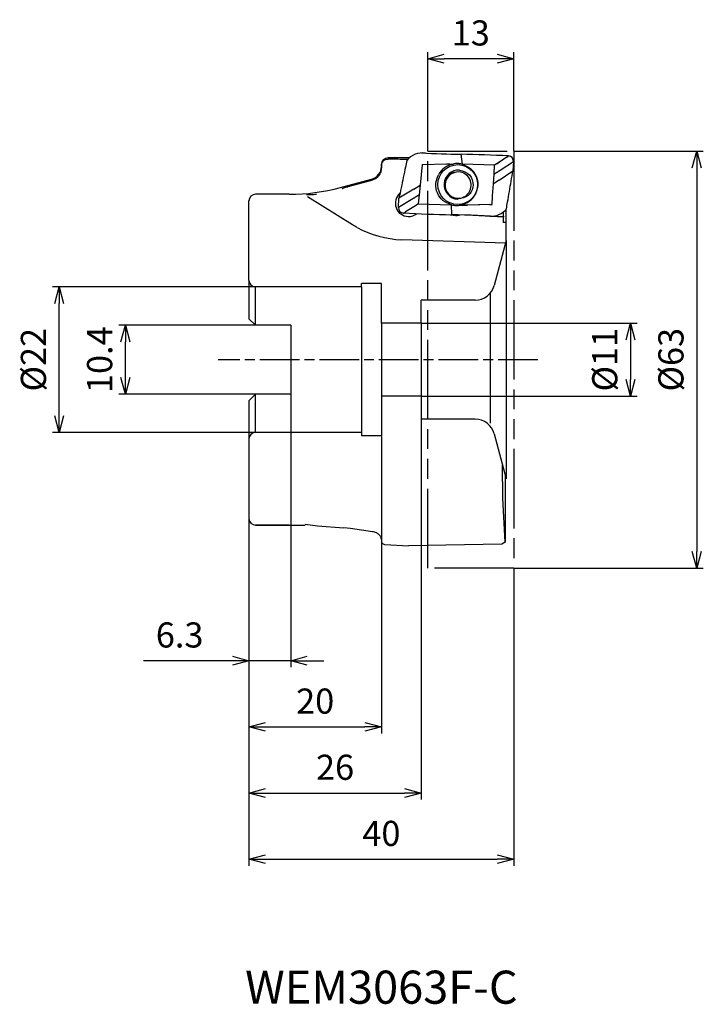
# Model space of a CAD drawing. Extents: x -75 to 29, y -97 to 51.
import ezdxf
from ezdxf.enums import TextEntityAlignment as Align

# ---------------------------------------------------------------- set-up
doc = ezdxf.new("R2010")
doc.units = 0
for name, pattern in [('AM_ISO08W050', [18, 12, -1.5, 3, -1.5]), ('AM_ISO08W050X2', [9, 6, -0.75, 1.5, -0.75]), ('AM_ISO09W050', [22.5, 12, -1.5, 3, -1.5, 3, -1.5])]:
    doc.linetypes.add(name, pattern=pattern)
doc.layers.get('0').update_dxf_attribs({"linetype": 'CONTINUOUS'})
doc.layers.get('DEFPOINTS').update_dxf_attribs({"linetype": 'CONTINUOUS'})
for name, color, linetype in [('AM_0', 7, 'CONTINUOUS'), ('AM_11', 3, 'AM_ISO09W050'), ('AM_5', 3, 'CONTINUOUS'), ('AM_6', 2, 'CONTINUOUS'), ('AM_7', 4, 'AM_ISO08W050')]:
    doc.layers.add(name, color=color, linetype=linetype)
doc.styles.get("Standard").update_dxf_attribs({"font": 'simplex.shx', "bigfont": 'EXTFONT.SHX'})
doc.dimstyles.new('AM_JIS$0', dxfattribs={"dimtxt": 3.8, "dimasz": 2.5, "dimexe": 1, "dimexo": 0, "dimgap": 1.5, "dimtad": 3, "dimzin": 1, "dimtxsty": 'STANDARD', "dimblk": 'OPEN30', "dimcen": 0, "dimclrd": 3, "dimclre": 3, "dimclrt": 2, "dimaunit": 1, "dimazin": 3, "dimtp": 0.1, "dimtm": 0.1, "dimtfac": 0.71, "dimtmove": 0, "dimatfit": 3})

# ---------------------------------------------------------------- blocks, each defined once
blk = doc.blocks.new('_OPEN30')
at = {"color": 0}
for p, q in [((-1, 0.268), (0, 0)), ((0, 0), (-1, -0.268)), ((0, 0), (-1, 0))]:
    blk.add_line(p, q, dxfattribs=at)
blk = doc.blocks.new('*D5')
at = {"layer": 'AM_5', "color": 3}
for p, q in [((0, 31.5), (28.63, 31.5)), ((27.63, 29), (27.63, -29)), ((0, -31.5), (28.63, -31.5))]:
    blk.add_line(p, q, dxfattribs=at)
at = {"layer": 'DEFPOINTS', "color": 0}
for p in [(0, 31.5), (0, -31.5), (27.63, -31.5)]:
    blk.add_point(p, dxfattribs=at)
at = {"layer": 'AM_5', "color": 3, "xscale": 2.5, "yscale": 2.5, "zscale": 2.5}
for p, rotation in [((27.63, 31.5), 90), ((27.63, -31.5), 270)]:
    blk.add_blockref('_OPEN30', p, dxfattribs=dict(at, rotation=rotation))
at = {"layer": 'AM_5', "color": 2, "insert": (24.23, 0), "char_height": 3.8, "attachment_point": 5, "rotation": 90}
blk.add_mtext('%%c63', dxfattribs=at)
blk = doc.blocks.new('*D6')
at = {"layer": 'AM_5', "color": 3}
for p, q in [((-13, 31.5), (-13, 46.5)), ((0, 31.5), (0, 46.5)), ((-2.5, 45.5), (-10.5, 45.5))]:
    blk.add_line(p, q, dxfattribs=at)
at = {"layer": 'DEFPOINTS', "color": 0}
for p in [(-13, 45.5), (-13, 31.5), (0, 31.5)]:
    blk.add_point(p, dxfattribs=at)
at = {"layer": 'AM_5', "color": 3, "xscale": 2.5, "yscale": 2.5, "zscale": 2.5, "rotation": 180}
blk.add_blockref('_OPEN30', (-13, 45.5), dxfattribs=at)
at = {"layer": 'AM_5', "color": 3, "xscale": 2.5, "yscale": 2.5, "zscale": 2.5}
blk.add_blockref('_OPEN30', (0, 45.5), dxfattribs=at)
at = {"layer": 'AM_5', "color": 2, "insert": (-6.5, 48.9), "char_height": 3.8, "attachment_point": 5}
blk.add_mtext('13', dxfattribs=at)
blk = doc.blocks.new('*D7')
at = {"layer": 'AM_5', "color": 3}
for p, q in [((-33.7, -5.2), (-33.7, -46.5)), ((-40, -15), (-40, -46.5)), ((-42.5, -45.5), (-55.96, -45.5)), ((-33.7, -45.5), (-40, -45.5)), ((-31.2, -45.5), (-28.7, -45.5))]:
    blk.add_line(p, q, dxfattribs=at)
at = {"layer": 'DEFPOINTS', "color": 0}
for p in [(-33.7, -5.2), (-40, -15), (-33.7, -45.5)]:
    blk.add_point(p, dxfattribs=at)
at = {"layer": 'AM_5', "color": 3, "xscale": 2.5, "yscale": 2.5, "zscale": 2.5}
blk.add_blockref('_OPEN30', (-40, -45.5), dxfattribs=at)
at = {"layer": 'AM_5', "color": 3, "xscale": 2.5, "yscale": 2.5, "zscale": 2.5, "rotation": 180}
blk.add_blockref('_OPEN30', (-33.7, -45.5), dxfattribs=at)
at = {"layer": 'AM_5', "color": 2, "insert": (-50.48, -42.1), "char_height": 3.8, "attachment_point": 5}
blk.add_mtext('6.3', dxfattribs=at)
blk = doc.blocks.new('*D8')
at = {"layer": 'AM_5', "color": 3}
for p, q in [((-20, -11.6), (-20, -56.5)), ((-40, -19), (-40, -56.5)), ((-37.5, -55.5), (-22.5, -55.5))]:
    blk.add_line(p, q, dxfattribs=at)
at = {"layer": 'DEFPOINTS', "color": 0}
for p in [(-20, -11.6), (-40, -19), (-20, -55.5)]:
    blk.add_point(p, dxfattribs=at)
at = {"layer": 'AM_5', "color": 3, "xscale": 2.5, "yscale": 2.5, "zscale": 2.5, "rotation": 180}
blk.add_blockref('_OPEN30', (-40, -55.5), dxfattribs=at)
at = {"layer": 'AM_5', "color": 3, "xscale": 2.5, "yscale": 2.5, "zscale": 2.5}
blk.add_blockref('_OPEN30', (-20, -55.5), dxfattribs=at)
at = {"layer": 'AM_5', "color": 2, "insert": (-30, -52.1), "char_height": 3.8, "attachment_point": 5}
blk.add_mtext('20', dxfattribs=at)
blk = doc.blocks.new('*D9')
at = {"layer": 'AM_5', "color": 3}
for p, q in [((-14, -9), (-14, -66.5)), ((-40, -15), (-40, -66.5)), ((-37.5, -65.5), (-16.5, -65.5))]:
    blk.add_line(p, q, dxfattribs=at)
at = {"layer": 'DEFPOINTS', "color": 0}
for p in [(-14, -9), (-40, -15), (-14, -65.5)]:
    blk.add_point(p, dxfattribs=at)
at = {"layer": 'AM_5', "color": 3, "xscale": 2.5, "yscale": 2.5, "zscale": 2.5, "rotation": 180}
blk.add_blockref('_OPEN30', (-40, -65.5), dxfattribs=at)
at = {"layer": 'AM_5', "color": 3, "xscale": 2.5, "yscale": 2.5, "zscale": 2.5}
blk.add_blockref('_OPEN30', (-14, -65.5), dxfattribs=at)
at = {"layer": 'AM_5', "color": 2, "insert": (-27, -62.1), "char_height": 3.8, "attachment_point": 5}
blk.add_mtext('26', dxfattribs=at)
blk = doc.blocks.new('*D10')
at = {"layer": 'AM_5', "color": 3}
for p, q in [((-40, -24), (-40, -76.5)), ((0, -31.5), (0, -76.5)), ((-37.5, -75.5), (-2.5, -75.5))]:
    blk.add_line(p, q, dxfattribs=at)
at = {"layer": 'DEFPOINTS', "color": 0}
for p in [(-40, -24), (0, -31.5), (0, -75.5)]:
    blk.add_point(p, dxfattribs=at)
at = {"layer": 'AM_5', "color": 3, "xscale": 2.5, "yscale": 2.5, "zscale": 2.5, "rotation": 180}
blk.add_blockref('_OPEN30', (-40, -75.5), dxfattribs=at)
at = {"layer": 'AM_5', "color": 3, "xscale": 2.5, "yscale": 2.5, "zscale": 2.5}
blk.add_blockref('_OPEN30', (0, -75.5), dxfattribs=at)
at = {"layer": 'AM_5', "color": 2, "insert": (-20, -72.1), "char_height": 3.8, "attachment_point": 5}
blk.add_mtext('40', dxfattribs=at)
blk = doc.blocks.new('*D11')
at = {"layer": 'AM_5', "color": 3}
for p, q in [((-39, 5.2), (-59.67, 5.2)), ((-58.67, -2.7), (-58.67, 2.7)), ((-39, -5.2), (-59.67, -5.2))]:
    blk.add_line(p, q, dxfattribs=at)
at = {"layer": 'DEFPOINTS', "color": 0}
for p in [(-58.67, 5.2), (-39, 5.2), (-39, -5.2)]:
    blk.add_point(p, dxfattribs=at)
at = {"layer": 'AM_5', "color": 3, "xscale": 2.5, "yscale": 2.5, "zscale": 2.5}
for p, rotation in [((-58.67, 5.2), 90), ((-58.67, -5.2), 270)]:
    blk.add_blockref('_OPEN30', p, dxfattribs=dict(at, rotation=rotation))
at = {"layer": 'AM_5', "color": 2, "insert": (-62.07, 0), "char_height": 3.8, "attachment_point": 5, "rotation": 90}
blk.add_mtext('10.4', dxfattribs=at)
blk = doc.blocks.new('*D12')
at = {"layer": 'AM_5', "color": 3}
for p, q in [((-14, 5.5), (18.63, 5.5)), ((17.63, 3), (17.63, -3)), ((-14, -5.5), (18.63, -5.5))]:
    blk.add_line(p, q, dxfattribs=at)
at = {"layer": 'DEFPOINTS', "color": 0}
for p in [(-14, 5.5), (-14, -5.5), (17.63, -5.5)]:
    blk.add_point(p, dxfattribs=at)
at = {"layer": 'AM_5', "color": 3, "xscale": 2.5, "yscale": 2.5, "zscale": 2.5}
for p, rotation in [((17.63, 5.5), 90), ((17.63, -5.5), 270)]:
    blk.add_blockref('_OPEN30', p, dxfattribs=dict(at, rotation=rotation))
at = {"layer": 'AM_5', "color": 2, "insert": (14.23, 0), "char_height": 3.8, "attachment_point": 5, "rotation": 90}
blk.add_mtext('%%c11', dxfattribs=at)
blk = doc.blocks.new('*D13')
at = {"layer": 'AM_5', "color": 3}
for p, q in [((-39, 11), (-69.67, 11)), ((-68.67, -8.5), (-68.67, 8.5)), ((-39, -11), (-69.67, -11))]:
    blk.add_line(p, q, dxfattribs=at)
at = {"layer": 'DEFPOINTS', "color": 0}
for p in [(-68.67, 11), (-39, 11), (-39, -11)]:
    blk.add_point(p, dxfattribs=at)
at = {"layer": 'AM_5', "color": 3, "xscale": 2.5, "yscale": 2.5, "zscale": 2.5}
for p, rotation in [((-68.67, 11), 90), ((-68.67, -11), 270)]:
    blk.add_blockref('_OPEN30', p, dxfattribs=dict(at, rotation=rotation))
at = {"layer": 'AM_5', "color": 2, "insert": (-72.07, 0), "char_height": 3.8, "attachment_point": 5, "rotation": 90}
blk.add_mtext('%%c22', dxfattribs=at)

msp = doc.modelspace()

# ---------------------------------------------------------------- linework, layer by layer
at = {"layer": 'AM_0'}
for p, q in [((-15.79, 30.5), (-19, 30.5)), ((-16.19, 30.5), (-16.19, 30.5)), ((-7.76, 29.55), (-7.95, 31.06)), ((-1.95, 30.02), (-2.89, 29.4)), ((-2.07, 28.63), (-0.04, 29.98)), ((-1.06, 30.61), (-1.95, 30.02)), ((-0.79, 30.8), (-1.06, 30.61)), ((-0.78, 30.8), (-0.79, 30.8)), ((-0.79, 30.8), (-0.78, 30.8)), ((-0.78, 30.8), (-0.79, 30.8)), ((-0.04, 29.98), (-0.13, 28.56)), ((-20, 29.5), (-20, 29.32)), ((-20, 29.32), (-20, 29.03)), ((-13.82, 29.5), (-14.15, 26.38)), ((-13.82, 29.5), (-10.18, 29.61)), ((-7.8, 29.55), (-7.77, 29.54)), ((-7.77, 29.54), (-7.76, 29.55)), ((-2.89, 29.4), (-7.76, 29.55)), ((-2.98, 28.02), (-2.89, 29.4)), ((-2.23, 27.15), (-0.13, 28.56)), ((-2.15, 28.58), (-2.07, 28.63)), ((-26.18, 26.02), (-21.48, 27.28)), ((-21.48, 27.1), (-25.09, 26.15)), ((-13.96, 28.21), (-13.96, 28.2)), ((-3.08, 26.57), (-2.98, 28.02)), ((-2.23, 27.15), (-3.08, 26.57)), ((-15.1, 25.8), (-17.34, 24.41)), ((-15.1, 25.8), (-14.15, 26.38)), ((-14.15, 26.38), (-14.3, 24.93)), ((-3.2, 24.75), (-3.08, 26.57)), ((-40, 12), (-40, 24)), ((-33.95, 25), (-39, 25)), ((-31.18, 24.68), (-24.36, 20.41)), ((-17.42, 22.99), (-17.34, 24.41)), ((-15.25, 24.33), (-17.42, 22.99)), ((-15.18, 24.38), (-15.25, 24.33)), ((-15, 24.49), (-15.11, 24.42)), ((-14.3, 24.93), (-14.44, 23.56)), ((-3.29, 23.45), (-3.2, 24.74)), ((-3.2, 24.74), (-3.2, 24.75)), ((-16.68, 22.17), (-16.38, 22.36)), ((-14.44, 23.56), (-9.46, 23.41)), ((-9.45, 23.41), (-9.46, 23.41)), ((-9.46, 23.41), (-9.39, 21.9)), ((-9.42, 23.41), (-9.45, 23.41)), ((-8.02, 23.37), (-6.98, 23.34)), ((-3.67, 23.45), (-7, 23.35)), ((-7, 23.35), (-6.98, 23.34)), ((-3.29, 23.45), (-6.98, 23.34)), ((-3.67, 23.45), (-3.29, 23.45)), ((-1.53, 21.55), (-1.53, 22.37)), ((-1.14, 18), (-1.14, 22.76)), ((-16.68, 22.17), (-16.68, 22.17)), ((-16.68, 22.17), (-16.68, 22.17)), ((-16.68, 22.17), (-16.68, 22.17)), ((-14.66, 22.06), (-14.65, 22.07)), ((-9.59, 21.91), (-9.18, 21.84)), ((-8.78, 21.82), (-9.18, 21.84)), ((-1.53, 21.55), (-6.2, 21.82)), ((-2.04, 21.63), (-2.02, 21.63)), ((-1.53, 21.68), (-1.53, 21.55)), ((-1.2, 22.27), (-1.2, 22.27)), ((-1.14, 20.73), (-1.61, 20.75)), ((-1.25, 17.59), (-16.92, 18.14)), ((-1.14, 18), (-2.95, 11.22)), ((-1.14, 18), (-1.14, -18)), ((-40, 12), (-40, 6.2)), ((-23, 11), (-39, 11)), ((-39, 5.2), (-39, 11)), ((-20, 11.5), (-23, 11.5)), ((-23, 11), (-23, 11.5)), ((-23, 11), (-23, -11.5)), ((-20, 5.5), (-20, 11.5)), ((-5.85, 9), (-14, 9)), ((-14, 5.5), (-14, 9)), ((-3.55, 9.96), (-3.55, -9.62)), ((-39, 5.2), (-40, 6.2)), ((-33.7, 5.2), (-39, 5.2)), ((-33.7, 5.2), (-33.7, -5.2)), ((-20, 5.5), (-20, -11.5)), ((-14, 5.5), (-20, 5.5)), ((-14, 5.5), (-14, -9)), ((-39, -5.2), (-40, -6.2)), ((-33.7, -5.2), (-39, -5.2)), ((-39, -11), (-39, -5.2)), ((-14, -5.5), (-20, -5.5)), ((-40, -6.2), (-40, -24)), ((-5.85, -9), (-14, -9)), ((-23, -11), (-39, -11)), ((-20, -11.5), (-23, -11.5)), ((-2.95, -11.22), (-1.14, -18)), ((-1.63, -20.94), (-1.69, -15.95)), ((-1.32, -17.4), (-1.32, -27.57)), ((-1.32, -27.57), (-1.63, -20.94)), ((-39, -25), (-31.53, -25)), ((-33.95, -25), (-39, -25)), ((-31.53, -24.88), (-29.65, -25.09)), ((-29.65, -25.09), (-25.66, -25.41)), ((-24.69, -25.51), (-25.66, -25.41)), ((-21.32, -26), (-24.69, -25.51)), ((-20, -27.16), (-20, -27.43)), ((-19.48, -27.95), (-15.89, -28.14)), ((-1.8, -27.89), (-15.89, -28.14)), ((-1.32, -27.57), (-1.8, -27.89))]:
    msp.add_line(p, q, dxfattribs=at)
msp.add_circle((-8.47, 26.47), 3.01, dxfattribs=at)
for centre, radius, start, end in [((-13.8, 28.26), 3, 81.3062, 141.6714), ((-19, 29.5), 1, 90, 180), ((-22, 29.21), 2, 285.0089, 0), ((-8.59, 26.48), 3.15, 100.4332, 152.49), ((-8.33, 26.46), 2.2, 86.7161, 266.7161), ((-8.3, 26.46), 2.2, 87.1337, 266.4302), ((-8.43, 26.39), 2, 86.7311, 266.7042), ((-8.38, 26.39), 2, 87.7644, 265.5837), ((-8.43, 26.39), 2, 266.7042, 86.7312), ((-33.95, 55), 30, 270, 285.0007), ((-39, 24), 1, 90, 180), ((-15.89, 23.64), 2, 130.5053, 267.9935), ((-8.59, 26.48), 3.15, 280.4332, 332.4739), ((-3.42, 24.69), 3, 266.1644, 320.2477), ((-15.89, 23.64), 2, 267.9935, 307.9203), ((-8.79, 23.82), 2, 253.3776, 266.7042), ((-39, 12), 1, 179.9999, 269.9999), ((-5.85, 12), 3, 270, 345), ((-5.85, -12), 3, 15, 90), ((-39, -12), 1, 90, 180), ((-39, -24), 1, 180, 270)]:
    msp.add_arc(centre, radius, start, end, dxfattribs=at)
for centre, major_axis, ratio, start_param, end_param in [((-18.37, 39.11), (39.73, -2.89), 0.190234, 4.837431, 4.991503), ((-63.54, 0), (-388.19, 0), 0.078573, 4.589733, 4.597416), ((2.68, 22.83), (40.53, -2.95), 0.19021, 1.670269, 1.850112), ((52.52, 61.78), (-80.36, -50.6), 0.029927, 5.419656, 5.448829), ((-0.87, 29.99), (-0.695, -0.474), 0.950071, 2.509807, 4.031742), ((-15.36, 37.64), (40.71, -2.35), 0.191401, 4.850989, 4.876382), ((-16.59, 22.98), (-0.695, -0.474), 0.950046, 5.651798, 7.173319), ((-60.53, -9.36), (-77.55, -50.7), 0.031439, 4.054704, 4.085692), ((-1.82, 15.31), (40.71, -2.35), 0.191401, 1.709226, 1.734597), ((-13.9, 29.78), (40.6, -1.69), 0.19021, 4.651922, 4.831551), ((-4.98, 14.19), (39.8, -1.66), 0.190234, 1.491881, 1.690079), ((-14.07, 33.05), (-15.04, -7.45), 0.860438, 0.486423, 0.538722), ((-16.71, 33.14), (9.56, -11.74), 0.978925, 5.104637, 5.575641)]:
    msp.add_ellipse(centre, major_axis=major_axis, ratio=ratio, start_param=start_param, end_param=end_param, dxfattribs=at)
for points, knots in [([(-20, 29.32), (-19.98, 29.45), (-19.95, 29.71), (-19.73, 30.04), (-19.39, 30.27), (-19.13, 30.3), (-19, 30.31)], [0, 0, 0, 0, 0.390461, 0.781532, 1.171771, 1.561662, 1.561662, 1.561662, 1.561662]), ([(-16.15, 30.12), (-16.22, 29.78), (-16.4, 28.93), (-16.69, 27.55), (-17.01, 25.98), (-17.23, 24.93), (-17.34, 24.41)], [0.570956, 0.570956, 0.570956, 0.570956, 1.600352, 3.201676, 4.802024, 6.40237, 6.40237, 6.40237, 6.40237]), ([(-16.11, 30.5), (-16.12, 30.5), (-16.14, 30.5), (-16.16, 30.5), (-16.18, 30.5), (-16.19, 30.5), (-16.19, 30.5)], [0.02433049, 0.02433049, 0.02433049, 0.02433049, 0.04505779, 0.07806243, 0.09710113, 0.10416076, 0.10416076, 0.10416076, 0.10416076]), ([(-0.04, 29.98), (-0.07, 30.09), (-0.11, 30.3), (-0.27, 30.57), (-0.5, 30.75), (-0.69, 30.78), (-0.78, 30.8)], [0, 0, 0, 0, 0.349337, 0.641579, 0.91098, 1.198865, 1.198865, 1.198865, 1.198865]), ([(-20, 29.03), (-20.02, 28.81), (-20.06, 28.37), (-20.39, 27.79), (-20.86, 27.32), (-21.28, 27.17), (-21.48, 27.1)], [0, 0, 0, 0, 0.651516, 1.305111, 1.957395, 2.608229, 2.608229, 2.608229, 2.608229]), ([(-7.8, 29.55), (-7.92, 29.57), (-8.14, 29.62), (-8.49, 29.65), (-8.83, 29.64), (-9.05, 29.6), (-9.16, 29.58)], [0, 0, 0, 0, 0.354603, 0.697647, 1.03591, 1.371958, 1.371958, 1.371958, 1.371958]), ([(-8.21, 28.66), (-7.65, 28.49), (-6.52, 28.14), (-5.91, 26.32), (-6.72, 24.58), (-7.88, 24.37), (-8.46, 24.26)], [0, 0, 0, 0, 1.670925, 3.35813, 5.044299, 6.714784, 6.714784, 6.714784, 6.714784]), ([(-7.77, 29.54), (-7.33, 29.36), (-6.45, 29), (-5.62, 27.79), (-5.31, 26.36), (-5.64, 25.47), (-5.8, 25.02)], [0, 0, 0, 0, 1.384481, 2.798161, 4.203416, 5.598094, 5.598094, 5.598094, 5.598094]), ([(-2.54, 28.31), (-2.58, 28.29), (-2.65, 28.24), (-2.76, 28.17), (-2.87, 28.1), (-2.94, 28.05), (-2.98, 28.02)], [0, 0, 0, 0, 0.1300915, 0.2607078, 0.3930327, 0.5258786, 0.5258786, 0.5258786, 0.5258786]), ([(-2.54, 28.31), (-2.52, 28.33), (-2.48, 28.35), (-2.42, 28.39), (-2.36, 28.43), (-2.32, 28.46), (-2.3, 28.47)], [0, 0, 0, 0, 0.0721095, 0.1442169, 0.2149346, 0.2848397, 0.2848397, 0.2848397, 0.2848397]), ([(-2.54, 28.31), (-2.52, 28.33), (-2.48, 28.35), (-2.42, 28.39), (-2.36, 28.43), (-2.32, 28.46), (-2.3, 28.47)], [0, 0, 0, 0, 0.0735024, 0.1442179, 0.2149356, 0.2848408, 0.2848408, 0.2848408, 0.2848408]), ([(-2.2, 28.54), (-2.21, 28.53), (-2.23, 28.52), (-2.25, 28.51), (-2.28, 28.49), (-2.29, 28.48), (-2.3, 28.47)], [0, 0, 0, 0, 0.0288349, 0.0585386, 0.088765, 0.1189914, 0.1189914, 0.1189914, 0.1189914]), ([(-2.2, 28.54), (-2.2, 28.54), (-2.19, 28.55), (-2.17, 28.56), (-2.16, 28.57), (-2.15, 28.58), (-2.15, 28.58)], [0, 0, 0, 0, 0.02139756, 0.04164544, 0.05968446, 0.07031128, 0.07031128, 0.07031128, 0.07031128]), ([(-2.2, 28.54), (-2.2, 28.54), (-2.19, 28.55), (-2.17, 28.56), (-2.16, 28.57), (-2.15, 28.58), (-2.15, 28.58)], [0, 0, 0, 0, 0.02220601, 0.04301387, 0.05966294, 0.07028976, 0.07028976, 0.07028976, 0.07028976]), ([(-1.12, 22.78), (-1.06, 23.13), (-0.91, 24.01), (-0.66, 25.42), (-0.4, 26.99), (-0.22, 28.03), (-0.13, 28.56)], [0.507498, 0.507498, 0.507498, 0.507498, 1.593865, 3.18691, 4.780775, 6.373821, 6.373821, 6.373821, 6.373821]), ([(-9.45, 23.41), (-9.9, 23.59), (-10.79, 23.95), (-11.63, 25.16), (-11.9, 26.6), (-11.55, 27.49), (-11.38, 27.93)], [0, 0, 0, 0, 1.411988, 2.821313, 4.2192, 5.62069, 5.62069, 5.62069, 5.62069]), ([(-25.91, 25.84), (-25.89, 25.86), (-25.82, 25.93), (-25.64, 25.99), (-25.39, 26.08), (-25.19, 26.13), (-25.09, 26.15)], [0, 0, 0, 0, 0.0834505, 0.28408, 0.5677483, 0.8865727, 0.8865727, 0.8865727, 0.8865727]), ([(-31.31, 24.99), (-31.23, 24.98), (-31.02, 24.97), (-30.67, 24.98), (-30.25, 24.99), (-29.95, 25.01), (-29.81, 25.03)], [0, 0, 0, 0, 0.232285, 0.624285, 1.057602, 1.502828, 1.502828, 1.502828, 1.502828]), ([(-15.11, 24.42), (-15.12, 24.42), (-15.13, 24.41), (-15.15, 24.4), (-15.16, 24.39), (-15.17, 24.38), (-15.18, 24.38)], [0, 0, 0, 0, 0.02331492, 0.04579617, 0.06551887, 0.07892961, 0.07892961, 0.07892961, 0.07892961]), ([(-15.11, 24.42), (-15.1, 24.43), (-15.08, 24.44), (-15.06, 24.45), (-15.03, 24.47), (-15.01, 24.48), (-15, 24.49)], [0, 0, 0, 0, 0.031391, 0.0619219, 0.093834, 0.125746, 0.125746, 0.125746, 0.125746]), ([(-14.75, 24.64), (-14.77, 24.63), (-14.82, 24.61), (-14.88, 24.56), (-14.94, 24.53), (-14.98, 24.5), (-15, 24.49)], [0, 0, 0, 0, 0.0740833, 0.1486976, 0.2228089, 0.2955126, 0.2955126, 0.2955126, 0.2955126]), ([(-14.3, 24.93), (-14.33, 24.91), (-14.41, 24.86), (-14.52, 24.79), (-14.64, 24.72), (-14.71, 24.67), (-14.75, 24.64)], [0, 0, 0, 0, 0.1362295, 0.2710478, 0.404509, 0.5393551, 0.5393551, 0.5393551, 0.5393551]), ([(-14.75, 24.64), (-14.71, 24.67), (-14.64, 24.72), (-14.52, 24.79), (-14.41, 24.86), (-14.33, 24.91), (-14.3, 24.93)], [0, 0, 0, 0, 0.1348461, 0.2683073, 0.4031256, 0.5393551, 0.5393551, 0.5393551, 0.5393551]), ([(-9.42, 23.41), (-9.3, 23.38), (-9.07, 23.33), (-8.72, 23.31), (-8.36, 23.31), (-8.13, 23.35), (-8.02, 23.37)], [0, 0, 0, 0, 0.359299, 0.711427, 1.060632, 1.410496, 1.410496, 1.410496, 1.410496]), ([(-8.78, 21.82), (-8.73, 21.81), (-8.63, 21.81), (-8.49, 21.82), (-8.34, 21.84), (-8.25, 21.86), (-8.2, 21.87)], [0, 0, 0, 0, 0.1470168, 0.2921747, 0.4372776, 0.5822367, 0.5822367, 0.5822367, 0.5822367]), ([(-1.57, 20.75), (-1.57, 20.77), (-1.57, 20.85), (-1.56, 21.01), (-1.55, 21.26), (-1.54, 21.45), (-1.53, 21.55)], [0, 0, 0, 0, 0.0600055, 0.2341081, 0.4933883, 0.7998091, 0.7998091, 0.7998091, 0.7998091]), ([(-20, -27.16), (-20.02, -27.03), (-20.06, -26.77), (-20.34, -26.42), (-20.77, -26.14), (-21.12, -26.05), (-21.32, -26)], [0, 0, 0, 0, 0.375736, 0.797941, 1.296612, 1.888661, 1.888661, 1.888661, 1.888661]), ([(-20, -27.43), (-19.99, -27.48), (-19.98, -27.59), (-19.89, -27.73), (-19.75, -27.86), (-19.62, -27.92), (-19.55, -27.95)], [0, 0, 0, 0, 0.1465231, 0.3079146, 0.4955131, 0.7197002, 0.7197002, 0.7197002, 0.7197002])]:
    msp.add_open_spline(points, degree=3, knots=knots, dxfattribs=at)
at = {"layer": 'AM_11'}
for p, q in [((-13, -31.5), (-13, 31.5)), ((-13, 31.5), (0, 31.5)), ((0, 31.5), (0, -31.5)), ((0, -31.5), (-13, -31.5))]:
    msp.add_line(p, q, dxfattribs=at)
at = {"layer": 'AM_7', "linetype": 'AM_ISO08W050X2'}
msp.add_line((3.63, 0), (-44.67, 0), dxfattribs=at)

# ---------------------------------------------------------------- texts
at = {"layer": 'AM_6'}
msp.add_text('WEM3063F-C', height=5, dxfattribs=at).set_placement((-20, -95.5), align=Align.MIDDLE)

# ---------------------------------------------------------------- dimensions: what is measured, and where the dimension line sits
at = {"layer": 'AM_5'}
for base, p1, p2, angle, picture, middle in [((-13, 45.5), (0, 31.5), (-13, 31.5), 180, '*D6', (-6.5, 48.9)), ((-14, -65.5), (-40, -15), (-14, -9), 0, '*D9', (-27, -62.1)), ((-20, -55.5), (-40, -19), (-20, -11.6), 0, '*D8', (-30, -52.1)), ((0, -75.5), (-40, -24), (0, -31.5), 0, '*D10', (-20, -72.1))]:
    dim = msp.add_linear_dim(base=base, p1=p1, p2=p2, angle=angle, dimstyle='AM_JIS$0', override={"dimdec": 0}, dxfattribs=at)
    dim.commit()
    dim.dimension.update_dxf_attribs({"geometry": picture, "text_midpoint": middle})
for base, p1, p2, angle, picture, middle in [((27.63, -31.5), (0, 31.5), (0, -31.5), 90, '*D5', (24.23, 0)), ((-68.67, 11), (-39, -11), (-39, 11), 270, '*D13', (-72.07, 0)), ((17.63, -5.5), (-14, 5.5), (-14, -5.5), 90, '*D12', (14.23, 0))]:
    dim = msp.add_linear_dim(base=base, p1=p1, p2=p2, angle=angle, text='%%c<>', dimstyle='AM_JIS$0', override={"dimdec": 0}, dxfattribs=at)
    dim.commit()
    dim.dimension.update_dxf_attribs({"geometry": picture, "text_midpoint": middle})
for base, p1, p2, angle, picture, middle in [((-58.67, 5.2), (-39, -5.2), (-39, 5.2), 270, '*D11', (-58.67, 0)), ((-33.7, -45.5), (-40, -15), (-33.7, -5.2), 0, '*D7', (-50.48, -45.5))]:
    dim = msp.add_linear_dim(base=base, p1=p1, p2=p2, angle=angle, dimstyle='AM_JIS$0', override={"dimdec": 1}, dxfattribs=at)
    dim.commit()
    dim.dimension.update_dxf_attribs({"geometry": picture, "text_midpoint": middle, "dimtype": 160})

doc.saveas('drawing.dxf')
